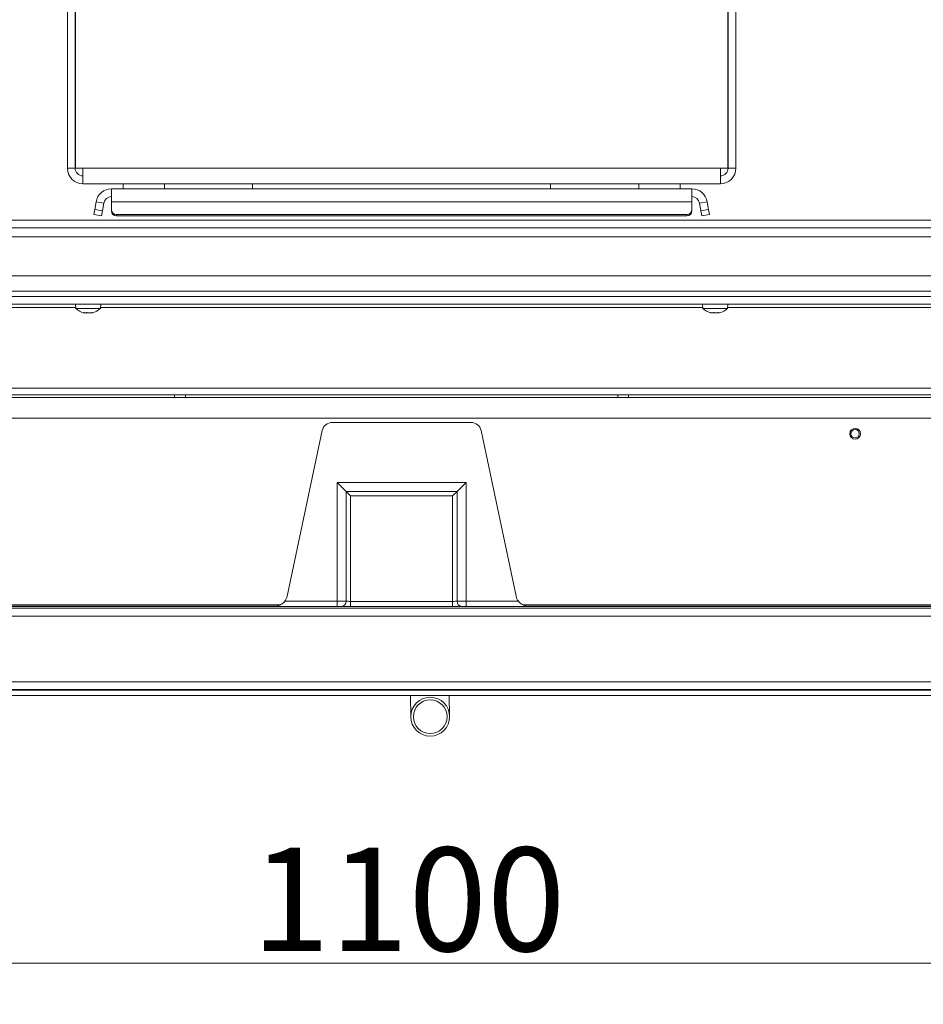
# Model space of a CAD drawing. Extents: x -3781 to -1030, y 1515 to 4750.
# Drawn here: x -3228 to -2880, y 1515 to 1895 of the extents above; entities that cross this region are included whole.
import ezdxf

# ---------------------------------------------------------------- set-up
doc = ezdxf.new("R2010")
doc.units = 0
doc.header["$LTSCALE"] = 5
doc.layers.add('LAYER14', color=30, linetype='Continuous')
doc.styles.add('STANDARD-BrunnerGroßer Text', font='arial.ttf')
doc.dimstyles.new('STANDARD-Brunner-IIGroßer Text', dxfattribs={"dimscale": 5, "dimtxt": 8, "dimasz": 5, "dimexe": 3.175, "dimexo": 0, "dimgap": 0.762, "dimtad": 1, "dimdec": 0, "dimrnd": 1e-08, "dimtxsty": 'STANDARD-BrunnerGroßer Text', "dimblk": 'Filled-1', "dimcen": 0.09, "dimdle": 10, "dimclrd": 7, "dimclre": 7, "dimclrt": 7, "dimadec": 1, "dimazin": 2, "dimtfac": 0.666667, "dimtdec": 0, "dimtmove": 0, "dimatfit": 3, "dimldrblk": 'Filled-1', "dimfxl": 1, "dimtolj": 1, "dimlwd": 15, "dimlwe": 15, "dimarcsym": 0})

# ---------------------------------------------------------------- blocks, each defined once
blk = doc.blocks.new('Filled-1')
at = {"color": 0}
for p, q in [((0, 0), (-1, 0.167)), ((-1, 0.167), (-1, -0.167)), ((-1, 0), (0, 0)), ((-1, -0.167), (0, 0))]:
    blk.add_line(p, q, dxfattribs=at)
at = {"color": 0, "flags": 128}
blk.add_lwpolyline([(-1, -0.167), (0, 0), (-1, 0.167), (-1, -0.167)], dxfattribs=at)
at = {"color": 0}
blk.add_solid([(-1, -0.167), (0, 0), (-1, 0.167), (-1, -0.167)], dxfattribs=at)
blk = doc.blocks.new('*D34')
at = {"color": 7, "linetype": 'Continuous', "lineweight": 15}
for p, q in [((-3630.87, 1639.78), (-3630.87, 1515.29)), ((-2530.87, 1639.78), (-2530.87, 1515.29)), ((-2555.87, 1531.17), (-3605.87, 1531.17))]:
    blk.add_line(p, q, dxfattribs=at)
at = {"layer": 'Defpoints', "color": 0, "linetype": 'Continuous'}
for p in [(-3630.87, 1639.78), (-2530.87, 1639.78), (-3630.87, 1531.17)]:
    blk.add_point(p, dxfattribs=at)
at = {"color": 7, "linetype": 'Continuous', "lineweight": 15, "xscale": 25, "yscale": 25, "zscale": 25, "rotation": 180}
blk.add_blockref('Filled-1', (-3630.87, 1531.17), dxfattribs=at)
at = {"color": 7, "linetype": 'Continuous', "lineweight": 15, "xscale": 25, "yscale": 25, "zscale": 25}
blk.add_blockref('Filled-1', (-2530.87, 1531.17), dxfattribs=at)
at = {"color": 7, "linetype": 'Continuous', "lineweight": 15, "insert": (-3078.24, 1575.82), "char_height": 40, "attachment_point": 2, "style": 'STANDARD-BrunnerGroßer Text'}
blk.add_mtext('\\A1;1100', dxfattribs=at)

msp = doc.modelspace()

# ---------------------------------------------------------------- linework, layer by layer
at = {"color": 7, "linetype": 'Continuous', "lineweight": 15}
for p, q in [((-3206.87, 1838.12), (-3206.87, 2159.07)), ((-3206.77, 1838.12), (-3206.77, 2159.07)), ((-2954.97, 2159.07), (-2954.97, 1838.12)), ((-2954.87, 2159.07), (-2954.87, 1838.12)), ((-3209.87, 1838.12), (-3209.87, 2000.27)), ((-2951.87, 2000.27), (-2951.87, 1838.12)), ((-3206.87, 1838.12), (-3209.87, 1838.12)), ((-3206.77, 1838.12), (-3203.87, 1838.12)), ((-3203.87, 1838.12), (-2957.87, 1838.12)), ((-3203.87, 1832.12), (-3203.87, 1838.12)), ((-2954.97, 1838.12), (-2957.87, 1838.12)), ((-2957.87, 1838.12), (-2957.87, 1832.12)), ((-2954.87, 1838.12), (-2951.87, 1838.12)), ((-2957.87, 1832.12), (-3203.87, 1832.12)), ((-3192.87, 1825.17), (-3192.87, 1830.12)), ((-2968.87, 1830.12), (-3192.87, 1830.12)), ((-3188.37, 1830.12), (-3188.37, 1832.12)), ((-3172.37, 1830.12), (-3172.37, 1832.12)), ((-3138.37, 1830.12), (-3138.37, 1832.12)), ((-3023.37, 1830.12), (-3023.37, 1832.12)), ((-2989.37, 1830.12), (-2989.37, 1832.12)), ((-2973.37, 1830.12), (-2973.37, 1832.12)), ((-2968.87, 1830.12), (-2968.87, 1825.17)), ((-3199.3, 1822.18), (-3198.78, 1825.17)), ((-3195.82, 1824.64), (-3198.78, 1825.17)), ((-3192.87, 1825.17), (-2968.87, 1825.17)), ((-3192.87, 1825.17), (-3192.87, 1822.18)), ((-2968.87, 1822.18), (-2968.87, 1825.17)), ((-2965.91, 1824.64), (-2962.96, 1825.17)), ((-2962.96, 1825.17), (-2962.43, 1822.18)), ((-3199.65, 1820.21), (-3199.3, 1822.18)), ((-3199.3, 1822.18), (-3196.35, 1821.66)), ((-3196.35, 1821.66), (-3196.7, 1819.69)), ((-3196.35, 1821.66), (-3195.82, 1824.64)), ((-3192.87, 1821.66), (-3192.87, 1822.18)), ((-2968.87, 1822.18), (-2968.87, 1821.66)), ((-2965.91, 1824.64), (-2965.39, 1821.66)), ((-2965.39, 1821.66), (-2962.43, 1822.18)), ((-2965.04, 1819.69), (-2965.39, 1821.66)), ((-2962.43, 1822.18), (-2962.09, 1820.21)), ((-3413.99, 1818), (-2747.99, 1818)), ((-3196.7, 1819.69), (-3199.65, 1820.21)), ((-3190.87, 1820.21), (-3190.87, 1819.69)), ((-3190.87, 1820.21), (-2970.87, 1820.21)), ((-3190.87, 1819.69), (-2970.87, 1819.69)), ((-2970.87, 1819.69), (-2970.87, 1820.21)), ((-2962.09, 1820.21), (-2965.04, 1819.69)), ((-2747.87, 1815.07), (-3413.8, 1815.07)), ((-3376.62, 1811.67), (-2785.12, 1811.67)), ((-2745.37, 1796.57), (-3416.37, 1796.57)), ((-2745.37, 1790.57), (-3416.37, 1790.57)), ((-2745.87, 1788.57), (-3415.87, 1788.57)), ((-2745.87, 1785.57), (-3415.87, 1785.57)), ((-3206.66, 1784.29), (-3415.87, 1784.29)), ((-3206.77, 1785.57), (-3206.63, 1783.94)), ((-3206.63, 1783.94), (-3197.11, 1783.94)), ((-3197.11, 1783.94), (-3196.97, 1785.57)), ((-2964.77, 1785.57), (-2964.63, 1783.94)), ((-2964.63, 1783.94), (-2955.11, 1783.94)), ((-2955.11, 1783.94), (-2954.97, 1785.57)), ((-2745.87, 1784.29), (-2955.08, 1784.29)), ((-3203.29, 1782.24), (-3203.29, 1782.24)), ((-3202.99, 1782.24), (-3202.99, 1782.24)), ((-3202.17, 1782.24), (-3202.58, 1782.27)), ((-3202.17, 1782.24), (-3202.17, 1782.24)), ((-3201.56, 1782.24), (-3201.56, 1782.24)), ((-3200.75, 1782.24), (-3200.75, 1782.24)), ((-3200.54, 1782.34), (-3200.54, 1782.29)), ((-3200.44, 1782.24), (-3200.21, 1782.27)), ((-3200.44, 1782.24), (-3200.44, 1782.24)), ((-2961.29, 1782.24), (-2961.29, 1782.24)), ((-2960.99, 1782.24), (-2960.99, 1782.24)), ((-2960.17, 1782.24), (-2960.58, 1782.27)), ((-2960.17, 1782.24), (-2960.17, 1782.24)), ((-2959.56, 1782.24), (-2959.56, 1782.24)), ((-2958.75, 1782.24), (-2958.75, 1782.24)), ((-2958.54, 1782.34), (-2958.54, 1782.29)), ((-2958.44, 1782.24), (-2958.21, 1782.27)), ((-2958.44, 1782.24), (-2958.44, 1782.24)), ((-2745.87, 1753.13), (-3415.87, 1753.13)), ((-3427.37, 1749.57), (-2734.37, 1749.57)), ((-2745.87, 1750.57), (-3415.87, 1750.57)), ((-3168.47, 1750.57), (-3168.47, 1749.57)), ((-3164.27, 1749.57), (-3164.27, 1750.57)), ((-2997.47, 1750.57), (-2997.47, 1749.57)), ((-2993.27, 1749.57), (-2993.27, 1750.57)), ((-3427.37, 1741.57), (-2734.37, 1741.57)), ((-3054.09, 1739.95), (-3107.65, 1739.95)), ((-3111.53, 1736.8), (-3125.03, 1672.92)), ((-3050.2, 1736.8), (-3036.71, 1672.92)), ((-3102.28, 1713.31), (-3105.74, 1716.77)), ((-3105.74, 1670.92), (-3105.74, 1716.77)), ((-3105.74, 1716.77), (-3056, 1716.77)), ((-3059.46, 1713.31), (-3056, 1716.77)), ((-3056, 1670.92), (-3056, 1716.77)), ((-3100.55, 1711.58), (-3102.28, 1713.31)), ((-3102.28, 1670.9), (-3102.28, 1713.31)), ((-3102.28, 1713.31), (-3059.46, 1713.31)), ((-3100.55, 1711.58), (-3100.55, 1670.87)), ((-3061.19, 1711.58), (-3100.55, 1711.58)), ((-3061.19, 1711.58), (-3059.46, 1713.31)), ((-3061.19, 1711.58), (-3061.19, 1670.87)), ((-3059.46, 1670.9), (-3059.46, 1713.31)), ((-3105.74, 1668.92), (-3498.41, 1668.92)), ((-3497.73, 1668.98), (-3130.13, 1668.98)), ((-3444.87, 1669.57), (-3127.68, 1669.57)), ((-3125.95, 1670.92), (-3105.74, 1670.92)), ((-3105.74, 1670.92), (-3105.74, 1668.92)), ((-3100.55, 1670.87), (-3061.19, 1670.87)), ((-3100.55, 1670.87), (-3100.55, 1668.87)), ((-3061.19, 1668.87), (-3100.55, 1668.87)), ((-3061.19, 1670.87), (-3061.19, 1668.87)), ((-3056, 1670.92), (-3056, 1668.92)), ((-3035.79, 1670.92), (-3056, 1670.92)), ((-3056, 1668.92), (-2663.33, 1668.92)), ((-3034.06, 1669.57), (-2716.87, 1669.57)), ((-2664, 1668.98), (-3031.6, 1668.98)), ((-3595.36, 1668.29), (-2566.38, 1668.29)), ((-2566.38, 1665.19), (-3595.36, 1665.19)), ((-3627.87, 1639.78), (-2533.87, 1639.78)), ((-2533.87, 1636.78), (-3627.87, 1636.78)), ((-3077.49, 1634.57), (-3077.34, 1626.2)), ((-3062.34, 1626.46), (-3062.49, 1634.57))]:
    msp.add_line(p, q, dxfattribs=at)
at = {"color": 8, "linetype": 'Continuous', "lineweight": 15}
for p, q in [((-2964.66, 1784.29), (-3197.08, 1784.29)), ((-3203.7, 1782.34), (-3203.7, 1782.32)), ((-3200.75, 1782.33), (-3200.75, 1782.24)), ((-3200.75, 1782.33), (-3200.75, 1782.24)), ((-2961.7, 1782.34), (-2961.7, 1782.32)), ((-2958.75, 1782.33), (-2958.75, 1782.24)), ((-2958.75, 1782.33), (-2958.75, 1782.24))]:
    msp.add_line(p, q, dxfattribs=at)
at = {"color": 30, "linetype": 'Continuous', "lineweight": 15}
msp.add_line((-2719.49, 1634.57), (-3422.29, 1634.57), dxfattribs=at)
at = {"color": 7, "linetype": 'Continuous', "lineweight": 15}
for radius in [7.5, 6.5]:
    msp.add_circle((-3069.84, 1626.33), radius, dxfattribs=at)
for centre, radius, start, end in [((-3203.87, 1838.12), 6, 180, 270), ((-3203.87, 1838.12), 3, 180, 270), ((-2957.87, 1838.12), 6, 270, 0), ((-2957.87, 1838.12), 3, 270, 0), ((-3192.87, 1824.12), 6, 90, 170), ((-2968.87, 1824.12), 6, 10, 90), ((-3192.87, 1824.12), 3, 90, 170), ((-2968.87, 1824.12), 3, 10, 90), ((-3190.88, 1822.2), 1.98, 180.4419, 270.4352), ((-3190.88, 1821.68), 1.98, 180.4419, 270.4352), ((-2970.85, 1822.2), 1.98, 269.5648, 359.5581), ((-2970.85, 1821.68), 1.98, 269.5648, 359.5581), ((-3201.87, 1789.07), 7, 227.1907, 256.2115), ((-3201.87, 1789.07), 7, 283.7481, 312.8093), ((-2959.87, 1789.07), 7, 227.1907, 256.2115), ((-2959.87, 1789.07), 7, 283.7481, 312.8093), ((-3104.17, 1670.8), 1.9, 274.9821, 3.2254), ((-3057.56, 1670.8), 1.9, 176.7746, 265.0179)]:
    msp.add_arc(centre, radius, start, end, dxfattribs=at)
for centre, major_axis, ratio, start_param, end_param in [((-3107.6, 1735.92), (-2.55, 3.15), 0.987736, 5.607919, 6.958452), ((-3054.14, 1735.92), (2.55, 3.15), 0.987736, 5.607919, 6.958452), ((-3129.96, 1673.96), (4.99, -0.71), 0.992514, 5.77432, 6.217803), ((-3031.78, 1673.96), (-4.99, -0.71), 0.992514, 0.065382, 0.508865), ((-3105.74, 1670.88), (4, 0), 0.008728, 0.523687, 1.570796), ((-3105.74, 1668.89), (2, 0), 0.017455, 0.523687, 1.570796), ((-3100.55, 1668.94), (4, 0), 0.017455, 3.665279, 4.712389), ((-3100.55, 1670.94), (2, 0), 0.03491, 3.665279, 4.712389), ((-3061.19, 1670.94), (2, 0), 0.03491, 4.712389, 5.759499), ((-3061.19, 1668.94), (4, 0), 0.017455, 4.712389, 5.759499), ((-3056, 1670.88), (4, 0), 0.008728, 1.570796, 2.617906), ((-3056, 1668.89), (2, 0), 0.017455, 1.570796, 2.617906)]:
    msp.add_ellipse(centre, major_axis=major_axis, ratio=ratio, start_param=start_param, end_param=end_param, dxfattribs=at)
for points, knots in [([(-3203.7, 1782.32), (-3203.72, 1782.33), (-3203.75, 1782.33), (-3203.76, 1782.34), (-3203.76, 1782.34), (-3203.73, 1782.34), (-3203.69, 1782.33), (-3203.65, 1782.33), (-3203.64, 1782.32)], [0, 0, 0, 0, 0.173655, 0.347991, 0.518533, 0.685946, 0.853626, 1, 1, 1, 1]), ([(-3203.29, 1782.24), (-3203.37, 1782.24), (-3203.47, 1782.25), (-3203.65, 1782.31), (-3203.7, 1782.32)], [0, 0, 0, 0, 0.687829, 1, 1, 1, 1]), ([(-3203.64, 1782.32), (-3203.47, 1782.29), (-3203.23, 1782.24), (-3203.05, 1782.24), (-3202.99, 1782.24)], [0, 0, 0, 0, 0.687973, 1, 1, 1, 1]), ([(-3202.99, 1782.24), (-3202.88, 1782.24), (-3202.71, 1782.25), (-3202.63, 1782.31), (-3202.6, 1782.32)], [0, 0, 0, 0, 0.687868, 1, 1, 1, 1]), ([(-3202.6, 1782.32), (-3202.59, 1782.33), (-3202.58, 1782.33), (-3202.53, 1782.34), (-3202.47, 1782.34), (-3202.4, 1782.34), (-3202.34, 1782.33), (-3202.31, 1782.33), (-3202.29, 1782.32)], [0, 0, 0, 0, 0.173602, 0.347939, 0.518483, 0.685896, 0.853576, 1, 1, 1, 1]), ([(-3202.29, 1782.32), (-3202.13, 1782.29), (-3201.91, 1782.24), (-3201.65, 1782.24), (-3201.56, 1782.24)], [0, 0, 0, 0, 0.6879986, 1, 1, 1, 1]), ([(-3201.56, 1782.24), (-3201.38, 1782.24), (-3201.11, 1782.25), (-3200.85, 1782.31), (-3200.77, 1782.32)], [0, 0, 0, 0, 0.6878305, 1, 1, 1, 1]), ([(-3200.77, 1782.32), (-3200.75, 1782.33), (-3200.7, 1782.33), (-3200.63, 1782.34), (-3200.58, 1782.34), (-3200.54, 1782.34), (-3200.52, 1782.33), (-3200.52, 1782.33), (-3200.52, 1782.32)], [0, 0, 0, 0, 0.173551, 0.347889, 0.518434, 0.685848, 0.853527, 1, 1, 1, 1]), ([(-3200.52, 1782.32), (-3200.53, 1782.29), (-3200.54, 1782.24), (-3200.47, 1782.24), (-3200.44, 1782.24)], [0, 0, 0, 0, 0.687947, 1, 1, 1, 1]), ([(-2961.7, 1782.32), (-2961.72, 1782.33), (-2961.75, 1782.33), (-2961.76, 1782.34), (-2961.76, 1782.34), (-2961.73, 1782.34), (-2961.69, 1782.33), (-2961.65, 1782.33), (-2961.64, 1782.32)], [0, 0, 0, 0, 0.173655, 0.347991, 0.518533, 0.685946, 0.853626, 1, 1, 1, 1]), ([(-2961.29, 1782.24), (-2961.37, 1782.24), (-2961.47, 1782.25), (-2961.65, 1782.31), (-2961.7, 1782.32)], [0, 0, 0, 0, 0.687829, 1, 1, 1, 1]), ([(-2961.64, 1782.32), (-2961.47, 1782.29), (-2961.23, 1782.24), (-2961.05, 1782.24), (-2960.99, 1782.24)], [0, 0, 0, 0, 0.687973, 1, 1, 1, 1]), ([(-2960.99, 1782.24), (-2960.88, 1782.24), (-2960.71, 1782.25), (-2960.63, 1782.31), (-2960.6, 1782.32)], [0, 0, 0, 0, 0.687868, 1, 1, 1, 1]), ([(-2960.6, 1782.32), (-2960.59, 1782.33), (-2960.58, 1782.33), (-2960.53, 1782.34), (-2960.47, 1782.34), (-2960.4, 1782.34), (-2960.34, 1782.33), (-2960.31, 1782.33), (-2960.29, 1782.32)], [0, 0, 0, 0, 0.173602, 0.347939, 0.518483, 0.685896, 0.853576, 1, 1, 1, 1]), ([(-2960.29, 1782.32), (-2960.13, 1782.29), (-2959.91, 1782.24), (-2959.65, 1782.24), (-2959.56, 1782.24)], [0, 0, 0, 0, 0.6879986, 1, 1, 1, 1]), ([(-2959.56, 1782.24), (-2959.38, 1782.24), (-2959.11, 1782.25), (-2958.85, 1782.31), (-2958.77, 1782.32)], [0, 0, 0, 0, 0.6878305, 1, 1, 1, 1]), ([(-2958.77, 1782.32), (-2958.75, 1782.33), (-2958.7, 1782.33), (-2958.63, 1782.34), (-2958.58, 1782.34), (-2958.54, 1782.34), (-2958.52, 1782.33), (-2958.52, 1782.33), (-2958.52, 1782.32)], [0, 0, 0, 0, 0.173551, 0.347889, 0.518434, 0.685848, 0.853527, 1, 1, 1, 1]), ([(-2958.52, 1782.32), (-2958.53, 1782.29), (-2958.54, 1782.24), (-2958.47, 1782.24), (-2958.44, 1782.24)], [0, 0, 0, 0, 0.687947, 1, 1, 1, 1]), ([(-3130.13, 1668.98), (-3129.87, 1668.99), (-3128.9, 1669.04), (-3127.72, 1669.44), (-3126.58, 1670.19), (-3126.13, 1670.71), (-3125.95, 1670.92)], [0, 0, 0, 0, 0.159877, 0.588165, 0.83712, 1, 1, 1, 1]), ([(-3031.6, 1668.98), (-3031.87, 1668.99), (-3032.84, 1669.04), (-3034.02, 1669.44), (-3035.16, 1670.19), (-3035.61, 1670.71), (-3035.79, 1670.92)], [0, 0, 0, 0, 0.159877, 0.588165, 0.83712, 1, 1, 1, 1])]:
    msp.add_open_spline(points, degree=3, knots=knots, dxfattribs=at)
at = {"layer": 'LAYER14', "linetype": 'Continuous', "lineweight": 15}
for p, q in [((-3443.12, 1636.57), (-2718.62, 1636.57)), ((-3443.12, 1634.57), (-2718.62, 1634.57))]:
    msp.add_line(p, q, dxfattribs=at)
for radius in [2.1, 1.6]:
    msp.add_circle((-2905.87, 1735.57), radius, dxfattribs=at)

# ---------------------------------------------------------------- dimensions: what is measured, and where the dimension line sits
at = {"color": 7, "linetype": 'Continuous', "lineweight": 15}
dim = msp.add_linear_dim(base=(-3630.87, 1531.17), p1=(-2530.87, 1639.78), p2=(-3630.87, 1639.78), dimstyle='STANDARD-Brunner-IIGroßer Text', override={"dimtxsty": 'STANDARD-BrunnerGroßer Text'}, dxfattribs=at)
dim.commit()
dim.dimension.update_dxf_attribs({"geometry": '*D34', "text_midpoint": (-3078.24, 1531.17), "dimtype": 160})

doc.saveas('drawing.dxf')
